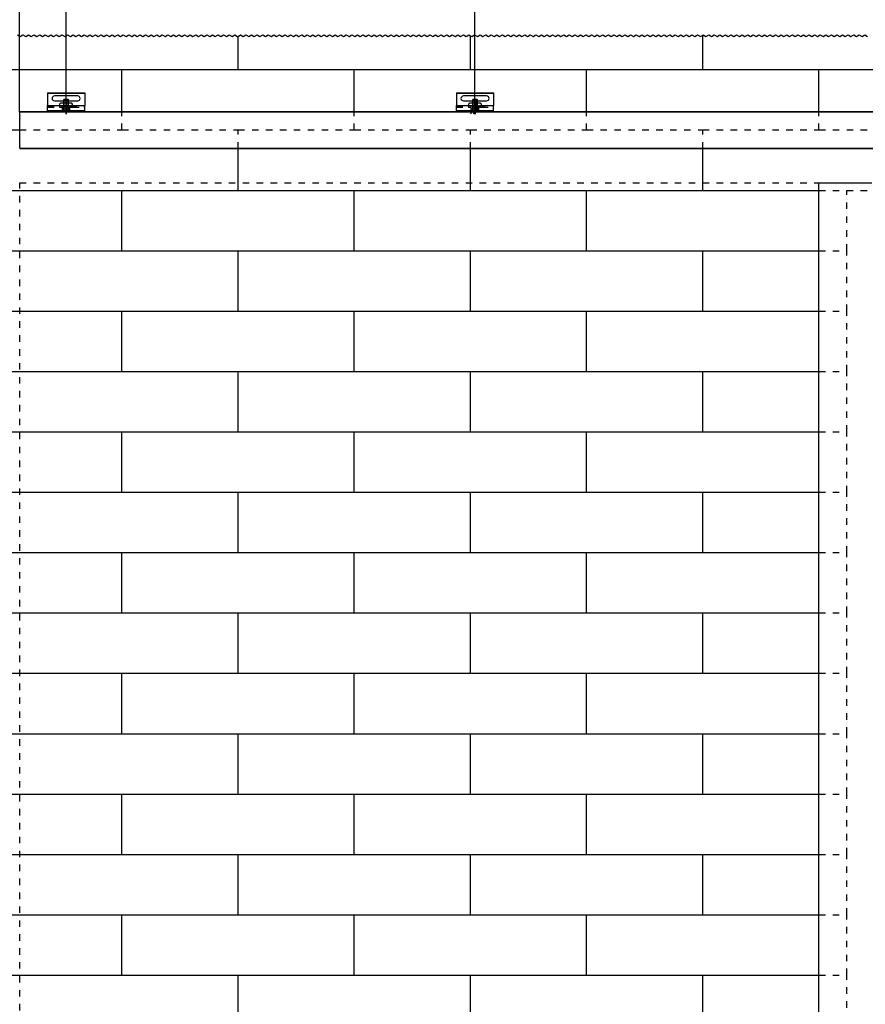
# Model space of a CAD drawing. Units: inches. Extents: x -403 to 7, y -127 to 159.
# Drawn here: x -371 to -325, y 78 to 131 of the extents above; entities that cross this region are included whole.
import ezdxf

# ---------------------------------------------------------------- set-up
doc = ezdxf.new("R2010")
doc.units = ezdxf.units.IN
doc.linetypes.add('DASHED', pattern=[15, 7, -8])
doc.linetypes.add('DOT_CENTER', pattern=[14, 12, -1, 0, -1])
doc.layers.add('1', color=7, linetype='Continuous')
doc.styles.add('CONVERTER_11', font='txt.shx', dxfattribs={"width": 0.9})
doc.dimstyles.new('ME10_DIM_59', dxfattribs={"dimtxt": 70, "dimasz": 70, "dimexe": 40, "dimexo": 0, "dimgap": 40, "dimtad": 1, "dimdsep": 46, "dimtxsty": 'CONVERTER_11', "dimsah": 1, "dimcen": 0.09, "dimclrd": 3, "dimclre": 3, "dimclrt": 4, "dimadec": 0, "dimazin": 0, "dimtfac": 1, "dimtdec": 4, "dimtix": 1, "dimtmove": 0, "dimatfit": 3, "dimfxl": 0, "dimtolj": 1, "dimtzin": 0, "dimarcsym": 0})
doc.dimstyles.new('ME10_DIM_60', dxfattribs={"dimtxt": 70, "dimasz": 70, "dimexe": 40, "dimexo": 0, "dimgap": 40, "dimtad": 1, "dimdsep": 46, "dimtxsty": 'CONVERTER_11', "dimsah": 1, "dimcen": 0.09, "dimclrd": 3, "dimclre": 3, "dimclrt": 4, "dimadec": 0, "dimazin": 0, "dimtfac": 1, "dimtdec": 4, "dimtix": 1, "dimtmove": 0, "dimatfit": 3, "dimfxl": 0, "dimtolj": 1, "dimtzin": 0, "dimarcsym": 0})

# ---------------------------------------------------------------- blocks, each defined once
blk = doc.blocks.new('10421-EP-70_07_Glasfluegel-ohne-Bearbeitung__105', base_point=(-6552.5, 439.8))
at = {"color": 1, "linetype": 'Continuous'}
for p, q in [((-6552.5, 2440.8), (-6502.5, 2440.8)), ((-6552.5, 2432.8), (-6552.5, 2440.8)), ((-6552.5, 2367.8), (-6552.5, 2432.8)), ((-6552.5, 2302.8), (-6552.5, 2367.8)), ((-6552.5, 2237.8), (-6552.5, 2302.8)), ((-6552.5, 2172.8), (-6552.5, 2237.8)), ((-6552.5, 2107.8), (-6552.5, 2172.8)), ((-6552.5, 2042.8), (-6552.5, 2107.8)), ((-6552.5, 1977.8), (-6552.5, 2042.8)), ((-6552.5, 1912.8), (-6552.5, 1977.8)), ((-6552.5, 1847.8), (-6552.5, 1912.8)), ((-6552.5, 1782.8), (-6552.5, 1847.8)), ((-6552.5, 1717.8), (-6552.5, 1782.8)), ((-6552.5, 1652.8), (-6552.5, 1717.8)), ((-6552.5, 1587.8), (-6552.5, 1652.8)), ((-6552.5, 1522.8), (-6552.5, 1587.8))]:
    blk.add_line(p, q, dxfattribs=at)
at = {"color": 3, "linetype": 'DASHED'}
blk.add_line((-6502.5, 2440.8), (-6412.5, 2440.8), dxfattribs=at)
blk = doc.blocks.new('10421-2-0334__106', base_point=(-7382.5, 2517.8))
at = {"color": 1, "linetype": 'Continuous'}
for p, q in [((-7382.5, 2537.8), (-7342.5, 2537.8)), ((-7382.5, 2537.8), (-7382.5, 2537.3)), ((-7382.5, 2537.3), (-7382.5, 2524.3)), ((-7350, 2534.4), (-7375, 2534.4)), ((-7342.5, 2537.8), (-7342.5, 2537.3)), ((-7342.5, 2537.3), (-7342.5, 2524.3)), ((-7382.5, 2523.8), (-7382.5, 2524.3)), ((-7382.5, 2524.3), (-7366.5, 2524.3)), ((-7382.5, 2522.8), (-7382.5, 2523.8)), ((-7375, 2529.2), (-7365, 2529.2)), ((-7366.5, 2523.8), (-7366.5, 2524.3)), ((-7366.5, 2522.8), (-7366.5, 2523.8)), ((-7360, 2529.2), (-7350, 2529.2)), ((-7358.5, 2523.8), (-7358.5, 2524.3)), ((-7358.5, 2524.3), (-7342.5, 2524.3)), ((-7358.5, 2522.8), (-7358.5, 2523.8)), ((-7342.5, 2523.8), (-7342.5, 2524.3)), ((-7342.5, 2522.8), (-7342.5, 2523.8)), ((-7382.5, 2522.3), (-7382.5, 2522.8)), ((-7382.5, 2518.8), (-7382.5, 2522.3)), ((-7382.5, 2518.3), (-7382.5, 2518.8)), ((-7382.5, 2517.8), (-7382.5, 2518.3)), ((-7382.5, 2517.8), (-7366.5, 2517.8)), ((-7366.5, 2522.3), (-7366.5, 2522.8)), ((-7366.5, 2520.5), (-7366.5, 2522.3)), ((-7366.5, 2518.3), (-7366.5, 2520.5)), ((-7366.5, 2517.8), (-7366.5, 2518.3)), ((-7366.5, 2517.8), (-7358.5, 2517.8)), ((-7358.5, 2522.3), (-7358.5, 2522.8)), ((-7358.5, 2520.5), (-7358.5, 2522.3)), ((-7358.5, 2518.3), (-7358.5, 2520.5)), ((-7358.5, 2517.8), (-7358.5, 2518.3)), ((-7358.5, 2517.8), (-7342.5, 2517.8)), ((-7342.5, 2522.3), (-7342.5, 2522.8)), ((-7342.5, 2518.8), (-7342.5, 2522.3)), ((-7342.5, 2518.3), (-7342.5, 2518.8)), ((-7342.5, 2517.8), (-7342.5, 2518.3))]:
    blk.add_line(p, q, dxfattribs=at)
at = {"color": 124, "linetype": 'Continuous'}
for p, q in [((-7382.5, 2537.3), (-7342.5, 2537.3)), ((-7366.5, 2523.8), (-7382.5, 2523.8)), ((-7342.5, 2523.8), (-7358.5, 2523.8)), ((-7366.5, 2518.3), (-7382.5, 2518.3)), ((-7342.5, 2518.3), (-7358.5, 2518.3))]:
    blk.add_line(p, q, dxfattribs=at)
at = {"color": 3, "linetype": 'DASHED'}
for p, q in [((-7366.5, 2524.3), (-7358.5, 2524.3)), ((-7365, 2529.2), (-7360, 2529.2)), ((-7382.5, 2522.8), (-7366.5, 2522.8)), ((-7382.5, 2522.3), (-7369.5, 2522.3)), ((-7382.5, 2518.8), (-7342.5, 2518.8)), ((-7369.5, 2522.3), (-7366.5, 2522.3)), ((-7358.5, 2522.3), (-7366.5, 2522.3)), ((-7358.5, 2522.8), (-7342.5, 2522.8)), ((-7358.5, 2522.3), (-7355.5, 2522.3)), ((-7355.5, 2522.3), (-7342.5, 2522.3))]:
    blk.add_line(p, q, dxfattribs=at)
at = {"color": 1, "linetype": 'Continuous'}
for centre, start, end in [((-7375, 2531.8), 90, 270), ((-7350, 2531.8), 270, 90)]:
    blk.add_arc(centre, 2.6, start, end, dxfattribs=at)
blk = doc.blocks.new('10421-2-0335__107', base_point=(-7369.5, 2520.5))
at = {"color": 1, "linetype": 'Continuous'}
for p, q in [((-7368.5, 2526.6), (-7369.5, 2525.6)), ((-7369.5, 2525.6), (-7369.5, 2524.3)), ((-7365, 2526.6), (-7368.5, 2526.6)), ((-7360, 2526.6), (-7365, 2526.6)), ((-7356.5, 2526.6), (-7360, 2526.6)), ((-7355.5, 2525.6), (-7356.5, 2526.6)), ((-7355.5, 2524.3), (-7355.5, 2525.6)), ((-7366.5, 2520.5), (-7366.5, 2522.3)), ((-7366.5, 2520.5), (-7365, 2520.5)), ((-7365, 2520.5), (-7360, 2520.5)), ((-7360, 2520.5), (-7358.5, 2520.5)), ((-7358.5, 2520.5), (-7358.5, 2522.3))]:
    blk.add_line(p, q, dxfattribs=at)
at = {"color": 3, "linetype": 'DASHED'}
for p, q in [((-7369.5, 2524.3), (-7369.5, 2522.3)), ((-7365, 2520.5), (-7365, 2526.6)), ((-7360, 2520.5), (-7360, 2526.6)), ((-7355.5, 2522.3), (-7355.5, 2524.3)), ((-7369.5, 2522.3), (-7366.5, 2522.3)), ((-7358.5, 2522.3), (-7355.5, 2522.3))]:
    blk.add_line(p, q, dxfattribs=at)
blk = doc.blocks.new('LIB_D07991_Senkschraube_DIN_7991-M_5_x_16-_1__108', base_point=(-7367.5, 2514.8))
at = {"color": 1, "linetype": 'Continuous'}
for p, q in [((-7364.5, 2530.8), (-7365, 2530.3)), ((-7365, 2526.6), (-7365, 2530.3)), ((-7365, 2530.3), (-7360, 2530.3)), ((-7364.5, 2530.8), (-7360.4, 2530.8)), ((-7360.4, 2530.8), (-7360, 2530.3)), ((-7360, 2526.6), (-7360, 2530.3)), ((-7365, 2517.8), (-7365, 2520.5)), ((-7360, 2517.8), (-7360, 2520.5))]:
    blk.add_line(p, q, dxfattribs=at)
at = {"color": 3, "linetype": 'DASHED'}
for p, q in [((-7365, 2520.5), (-7365, 2526.6)), ((-7360, 2520.5), (-7360, 2526.6)), ((-7365, 2517.6), (-7365, 2517.8)), ((-7360, 2517.6), (-7365, 2517.6)), ((-7362.5, 2517.1), (-7362.5, 2515.1)), ((-7360, 2517.6), (-7360, 2517.8))]:
    blk.add_line(p, q, dxfattribs=at)
at = {"layer": '1', "color": 1, "linetype": 'Continuous'}
for p, q in [((-7364.5, 2526.6), (-7364.5, 2530.8)), ((-7360.4, 2526.6), (-7360.4, 2530.8)), ((-7364.5, 2517.8), (-7364.5, 2520.5)), ((-7360.4, 2517.8), (-7360.4, 2520.5))]:
    blk.add_line(p, q, dxfattribs=at)
at = {"layer": '1', "color": 3, "linetype": 'DASHED'}
for p, q in [((-7364.5, 2520.5), (-7364.5, 2526.6)), ((-7360.4, 2520.5), (-7360.4, 2526.6)), ((-7364.5, 2517.6), (-7364.5, 2517.8)), ((-7360.4, 2517.6), (-7360.4, 2517.8))]:
    blk.add_line(p, q, dxfattribs=at)
at = {"layer": '1', "color": 3, "linetype": 'DOT_CENTER'}
blk.add_line((-7362.5, 2530.8), (-7362.5, 2514.8), dxfattribs=at)
blk = doc.blocks.new('10421-0-070_Wandwinkel_kpl_Perlan_140_Standard-KS__109', base_point=(-7382.5, 2514.8))
for name, p in [('10421-2-0334__106', (-7382.5, 2517.8)), ('10421-2-0335__107', (-7369.5, 2520.5)), ('LIB_D07991_Senkschraube_DIN_7991-M_5_x_16-_1__108', (-7367.5, 2514.8))]:
    blk.add_blockref(name, p)
blk = doc.blocks.new('LIB_D07991_Senkschraube_DIN_7991-M_5_x_16-_1__110', base_point=(-6927.5, 2514.8))
at = {"color": 1, "linetype": 'Continuous'}
for p, q in [((-6924.5, 2530.8), (-6925, 2530.3)), ((-6925, 2526.6), (-6925, 2530.3)), ((-6925, 2530.3), (-6920, 2530.3)), ((-6924.5, 2530.8), (-6920.4, 2530.8)), ((-6920.4, 2530.8), (-6920, 2530.3)), ((-6920, 2526.6), (-6920, 2530.3)), ((-6925, 2517.8), (-6925, 2520.5)), ((-6920, 2517.8), (-6920, 2520.5))]:
    blk.add_line(p, q, dxfattribs=at)
at = {"color": 3, "linetype": 'DASHED'}
for p, q in [((-6925, 2520.5), (-6925, 2526.6)), ((-6920, 2520.5), (-6920, 2526.6)), ((-6925, 2517.6), (-6927.5, 2515.1)), ((-6925, 2517.6), (-6925, 2517.8)), ((-6920, 2517.6), (-6925, 2517.6)), ((-6924, 2517.1), (-6922.5, 2517.1)), ((-6924, 2517.1), (-6924, 2515.1)), ((-6921, 2517.1), (-6922.5, 2517.1)), ((-6922.5, 2517.1), (-6922.5, 2515.1)), ((-6920, 2517.6), (-6920, 2517.8))]:
    blk.add_line(p, q, dxfattribs=at)
at = {"layer": '1', "color": 1, "linetype": 'Continuous'}
for p, q in [((-6924.5, 2526.6), (-6924.5, 2530.8)), ((-6920.4, 2526.6), (-6920.4, 2530.8)), ((-6924.5, 2517.8), (-6924.5, 2520.5)), ((-6920.4, 2517.8), (-6920.4, 2520.5))]:
    blk.add_line(p, q, dxfattribs=at)
at = {"layer": '1', "color": 3, "linetype": 'DASHED'}
for p, q in [((-6924.5, 2520.5), (-6924.5, 2526.6)), ((-6920.4, 2520.5), (-6920.4, 2526.6)), ((-6924.5, 2517.6), (-6924.5, 2517.8)), ((-6920.4, 2517.6), (-6920.4, 2517.8))]:
    blk.add_line(p, q, dxfattribs=at)
at = {"layer": '1', "color": 3, "linetype": 'DOT_CENTER'}
blk.add_line((-6922.5, 2530.8), (-6922.5, 2514.8), dxfattribs=at)
blk = doc.blocks.new('10421-2-0335__111', base_point=(-6929.5, 2520.5))
at = {"color": 1, "linetype": 'Continuous'}
for p, q in [((-6928.5, 2526.6), (-6929.5, 2525.6)), ((-6929.5, 2525.6), (-6929.5, 2524.3)), ((-6925, 2526.6), (-6928.5, 2526.6)), ((-6920, 2526.6), (-6925, 2526.6)), ((-6916.5, 2526.6), (-6920, 2526.6)), ((-6915.5, 2525.6), (-6916.5, 2526.6)), ((-6915.5, 2524.3), (-6915.5, 2525.6)), ((-6926.5, 2520.5), (-6926.5, 2522.3)), ((-6926.5, 2520.5), (-6925, 2520.5)), ((-6925, 2520.5), (-6920, 2520.5)), ((-6920, 2520.5), (-6918.5, 2520.5)), ((-6918.5, 2520.5), (-6918.5, 2522.3))]:
    blk.add_line(p, q, dxfattribs=at)
at = {"color": 3, "linetype": 'DASHED'}
for p, q in [((-6929.5, 2524.3), (-6929.5, 2522.3)), ((-6925, 2520.5), (-6925, 2526.6)), ((-6920, 2520.5), (-6920, 2526.6)), ((-6915.5, 2522.3), (-6915.5, 2524.3)), ((-6929.5, 2522.3), (-6926.5, 2522.3)), ((-6918.5, 2522.3), (-6915.5, 2522.3))]:
    blk.add_line(p, q, dxfattribs=at)
blk = doc.blocks.new('10421-2-0334__112', base_point=(-6942.5, 2517.8))
at = {"color": 1, "linetype": 'Continuous'}
for p, q in [((-6942.5, 2537.8), (-6942.5, 2537.3)), ((-6942.5, 2537.8), (-6902.5, 2537.8)), ((-6942.5, 2537.3), (-6942.5, 2524.3)), ((-6910, 2534.4), (-6935, 2534.4)), ((-6902.5, 2537.8), (-6902.5, 2537.3)), ((-6902.5, 2537.3), (-6902.5, 2524.3)), ((-6942.5, 2523.8), (-6942.5, 2524.3)), ((-6942.5, 2524.3), (-6926.5, 2524.3)), ((-6942.5, 2522.8), (-6942.5, 2523.8)), ((-6935, 2529.2), (-6925, 2529.2)), ((-6926.5, 2523.8), (-6926.5, 2524.3)), ((-6926.5, 2522.8), (-6926.5, 2523.8)), ((-6920, 2529.2), (-6910, 2529.2)), ((-6918.5, 2524.3), (-6902.5, 2524.3)), ((-6918.5, 2523.8), (-6918.5, 2524.3)), ((-6918.5, 2522.8), (-6918.5, 2523.8)), ((-6902.5, 2523.8), (-6902.5, 2524.3)), ((-6902.5, 2522.8), (-6902.5, 2523.8)), ((-6942.5, 2522.3), (-6942.5, 2522.8)), ((-6942.5, 2518.8), (-6942.5, 2522.3)), ((-6942.5, 2518.3), (-6942.5, 2518.8)), ((-6942.5, 2517.8), (-6942.5, 2518.3)), ((-6942.5, 2517.8), (-6926.5, 2517.8)), ((-6926.5, 2522.3), (-6926.5, 2522.8)), ((-6926.5, 2520.5), (-6926.5, 2522.3)), ((-6926.5, 2518.3), (-6926.5, 2520.5)), ((-6926.5, 2517.8), (-6926.5, 2518.3)), ((-6926.5, 2517.8), (-6918.5, 2517.8)), ((-6918.5, 2522.3), (-6918.5, 2522.8)), ((-6918.5, 2520.5), (-6918.5, 2522.3)), ((-6918.5, 2518.3), (-6918.5, 2520.5)), ((-6918.5, 2517.8), (-6918.5, 2518.3)), ((-6918.5, 2517.8), (-6902.5, 2517.8)), ((-6902.5, 2522.3), (-6902.5, 2522.8)), ((-6902.5, 2518.8), (-6902.5, 2522.3)), ((-6902.5, 2518.3), (-6902.5, 2518.8)), ((-6902.5, 2517.8), (-6902.5, 2518.3))]:
    blk.add_line(p, q, dxfattribs=at)
at = {"color": 124, "linetype": 'Continuous'}
for p, q in [((-6942.5, 2537.3), (-6902.5, 2537.3)), ((-6926.5, 2523.8), (-6942.5, 2523.8)), ((-6902.5, 2523.8), (-6918.5, 2523.8)), ((-6926.5, 2518.3), (-6942.5, 2518.3)), ((-6902.5, 2518.3), (-6918.5, 2518.3))]:
    blk.add_line(p, q, dxfattribs=at)
at = {"color": 3, "linetype": 'DASHED'}
for p, q in [((-6926.5, 2524.3), (-6918.5, 2524.3)), ((-6925, 2529.2), (-6920, 2529.2)), ((-6942.5, 2522.8), (-6926.5, 2522.8)), ((-6942.5, 2522.3), (-6929.5, 2522.3)), ((-6942.5, 2518.8), (-6902.5, 2518.8)), ((-6929.5, 2522.3), (-6926.5, 2522.3)), ((-6918.5, 2522.3), (-6926.5, 2522.3)), ((-6918.5, 2522.8), (-6902.5, 2522.8)), ((-6918.5, 2522.3), (-6915.5, 2522.3)), ((-6915.5, 2522.3), (-6902.5, 2522.3))]:
    blk.add_line(p, q, dxfattribs=at)
at = {"color": 1, "linetype": 'Continuous'}
for centre, start, end in [((-6935, 2531.8), 90, 270), ((-6910, 2531.8), 270, 90)]:
    blk.add_arc(centre, 2.6, start, end, dxfattribs=at)
blk = doc.blocks.new('10421-0-070_Wandwinkel_kpl_Perlan_140_Standard-KS_01__113', base_point=(-6942.5, 2514.8))
for name, p in [('10421-2-0334__112', (-6942.5, 2517.8)), ('10421-2-0335__111', (-6929.5, 2520.5)), ('LIB_D07991_Senkschraube_DIN_7991-M_5_x_16-_1__110', (-6927.5, 2514.8))]:
    blk.add_blockref(name, p)
blk = doc.blocks.new('10421-EP-70_12_Laufrohr-einfluegelig__114', base_point=(-7412.5, 2477.8))
at = {"color": 1, "linetype": 'Continuous'}
for p, q in [((-7412.5, 2517.8), (-7412.5, 2517.5)), ((-7412.5, 2517.8), (-7382.5, 2517.8)), ((-7412.5, 2517.3), (-7412.5, 2517.5)), ((-7412.5, 2517), (-7412.5, 2517.3)), ((-7412.5, 2515.2), (-7412.5, 2517)), ((-7412.5, 2514.8), (-7412.5, 2515.2)), ((-7412.5, 2514.3), (-7412.5, 2514.8)), ((-7412.5, 2513.3), (-7412.5, 2514.3)), ((-7412.5, 2513.3), (-7412.5, 2512.8)), ((-7412.5, 2512.3), (-7412.5, 2512.8)), ((-7382.5, 2517.8), (-7366.5, 2517.8)), ((-7366.5, 2517.8), (-7358.5, 2517.8)), ((-7358.5, 2517.8), (-7342.5, 2517.8)), ((-7342.5, 2517.8), (-6942.5, 2517.8)), ((-6942.5, 2517.8), (-6926.5, 2517.8)), ((-6926.5, 2517.8), (-6918.5, 2517.8)), ((-6918.5, 2517.8), (-6902.5, 2517.8)), ((-6902.5, 2517.8), (-6502.5, 2517.8)), ((-6502.5, 2517.8), (-6486.5, 2517.8)), ((-7412.5, 2512.2), (-7412.5, 2512.3)), ((-7412.5, 2511.7), (-7412.5, 2512.2)), ((-7412.5, 2510.2), (-7412.5, 2511.7)), ((-7412.5, 2510.2), (-7412.5, 2509.7)), ((-7412.5, 2485.8), (-7412.5, 2509.7)), ((-7412.5, 2482.5), (-7412.5, 2485.8)), ((-7412.5, 2482.1), (-7412.5, 2482.5)), ((-7412.5, 2480.7), (-7412.5, 2482.1)), ((-7412.5, 2480.7), (-7412.5, 2480.2)), ((-7412.5, 2478.6), (-7412.5, 2480.2)), ((-7412.5, 2478.3), (-7412.5, 2478.6)), ((-7412.5, 2478.3), (-7412.5, 2478.1)), ((-7412.5, 2478.1), (-7412.5, 2477.8)), ((-7412.5, 2477.8), (-5552.5, 2477.8))]:
    blk.add_line(p, q, dxfattribs=at)
at = {"color": 124, "linetype": 'Continuous'}
for p, q in [((-7412.5, 2517.3), (-5552.5, 2517.3)), ((-7412.5, 2478.3), (-5552.5, 2478.3))]:
    blk.add_line(p, q, dxfattribs=at)
blk = doc.blocks.new('10421-EP-70_01_Wand-einfluegelig-mit-Mauerwerk-gepraegt__115', base_point=(-7543.5, 373.5))
at = {"color": 3, "linetype": 'Continuous'}
for p, q in [((-7415, 2600.3), (-7412, 2598.3)), ((-7412, 2598.3), (-7409, 2600.3)), ((-7409, 2600.3), (-7406, 2598.3)), ((-7406, 2598.3), (-7403, 2600.3)), ((-7403, 2600.3), (-7400, 2598.3)), ((-7400, 2598.3), (-7397, 2600.3)), ((-7397, 2600.3), (-7394, 2598.3)), ((-7394, 2598.3), (-7391, 2600.3)), ((-7391, 2600.3), (-7388, 2598.3)), ((-7388, 2598.3), (-7385, 2600.3)), ((-7385, 2600.3), (-7382, 2598.3)), ((-7382, 2598.3), (-7379, 2600.3)), ((-7379, 2600.3), (-7376, 2598.3)), ((-7376, 2598.3), (-7373, 2600.3)), ((-7373, 2600.3), (-7370, 2598.3)), ((-7370, 2598.3), (-7367, 2600.3)), ((-7367, 2600.3), (-7364, 2598.3)), ((-7364, 2598.3), (-7361, 2600.3)), ((-7361, 2600.3), (-7358, 2598.3)), ((-7358, 2598.3), (-7355, 2600.3)), ((-7355, 2600.3), (-7352, 2598.3)), ((-7352, 2598.3), (-7349, 2600.3)), ((-7349, 2600.3), (-7346, 2598.3)), ((-7346, 2598.3), (-7343, 2600.3)), ((-7343, 2600.3), (-7340, 2598.3)), ((-7340, 2598.3), (-7337, 2600.3)), ((-7337, 2600.3), (-7334, 2598.3)), ((-7334, 2598.3), (-7331, 2600.3)), ((-7331, 2600.3), (-7328, 2598.3)), ((-7328, 2598.3), (-7325, 2600.3)), ((-7325, 2600.3), (-7322, 2598.3)), ((-7322, 2598.3), (-7319, 2600.3)), ((-7319, 2600.3), (-7316, 2598.3)), ((-7316, 2598.3), (-7313, 2600.3)), ((-7313, 2600.3), (-7310, 2598.3)), ((-7310, 2598.3), (-7307, 2600.3)), ((-7307, 2600.3), (-7304, 2598.3)), ((-7304, 2598.3), (-7301, 2600.3)), ((-7301, 2600.3), (-7298, 2598.3)), ((-7298, 2598.3), (-7295, 2600.3)), ((-7295, 2600.3), (-7292, 2598.3)), ((-7292, 2598.3), (-7289, 2600.3)), ((-7289, 2600.3), (-7286, 2598.3)), ((-7286, 2598.3), (-7283, 2600.3)), ((-7283, 2600.3), (-7280, 2598.3)), ((-7280, 2598.3), (-7277, 2600.3)), ((-7277, 2600.3), (-7274, 2598.3)), ((-7274, 2598.3), (-7271, 2600.3)), ((-7271, 2600.3), (-7268, 2598.3)), ((-7268, 2598.3), (-7265, 2600.3)), ((-7265, 2600.3), (-7262, 2598.3)), ((-7262, 2598.3), (-7259, 2600.3)), ((-7259, 2600.3), (-7256, 2598.3)), ((-7256, 2598.3), (-7253, 2600.3)), ((-7253, 2600.3), (-7250, 2598.3)), ((-7250, 2598.3), (-7247, 2600.3)), ((-7247, 2600.3), (-7244, 2598.3)), ((-7244, 2598.3), (-7241, 2600.3)), ((-7241, 2600.3), (-7238, 2598.3)), ((-7238, 2598.3), (-7235, 2600.3)), ((-7235, 2600.3), (-7232, 2598.3)), ((-7232, 2598.3), (-7229, 2600.3)), ((-7229, 2600.3), (-7226, 2598.3)), ((-7226, 2598.3), (-7223, 2600.3)), ((-7223, 2600.3), (-7220, 2598.3)), ((-7220, 2598.3), (-7217, 2600.3)), ((-7217, 2600.3), (-7214, 2598.3)), ((-7214, 2598.3), (-7211, 2600.3)), ((-7211, 2600.3), (-7208, 2598.3)), ((-7208, 2598.3), (-7205, 2600.3)), ((-7205, 2600.3), (-7202, 2598.3)), ((-7202, 2598.3), (-7199, 2600.3)), ((-7199, 2600.3), (-7196, 2598.3)), ((-7196, 2598.3), (-7193, 2600.3)), ((-7193, 2600.3), (-7190, 2598.3)), ((-7190, 2598.3), (-7187, 2600.3)), ((-7187, 2600.3), (-7184, 2598.3)), ((-7184, 2598.3), (-7181, 2600.3)), ((-7181, 2600.3), (-7178, 2598.3)), ((-7178, 2598.3), (-7177.5, 2598.6)), ((-7177.5, 2598.6), (-7175, 2600.3)), ((-7175, 2600.3), (-7172, 2598.3)), ((-7172, 2598.3), (-7169, 2600.3)), ((-7169, 2600.3), (-7166, 2598.3)), ((-7166, 2598.3), (-7163, 2600.3)), ((-7163, 2600.3), (-7160, 2598.3)), ((-7160, 2598.3), (-7157, 2600.3)), ((-7157, 2600.3), (-7154, 2598.3)), ((-7154, 2598.3), (-7151, 2600.3)), ((-7151, 2600.3), (-7148, 2598.3)), ((-7148, 2598.3), (-7145, 2600.3)), ((-7145, 2600.3), (-7142, 2598.3)), ((-7142, 2598.3), (-7139, 2600.3)), ((-7139, 2600.3), (-7136, 2598.3)), ((-7136, 2598.3), (-7133, 2600.3)), ((-7133, 2600.3), (-7130, 2598.3)), ((-7130, 2598.3), (-7127, 2600.3)), ((-7127, 2600.3), (-7124, 2598.3)), ((-7124, 2598.3), (-7121, 2600.3)), ((-7121, 2600.3), (-7118, 2598.3)), ((-7118, 2598.3), (-7115, 2600.3)), ((-7115, 2600.3), (-7112, 2598.3)), ((-7112, 2598.3), (-7109, 2600.3)), ((-7109, 2600.3), (-7106, 2598.3)), ((-7106, 2598.3), (-7103, 2600.3)), ((-7103, 2600.3), (-7100, 2598.3)), ((-7100, 2598.3), (-7097, 2600.3)), ((-7097, 2600.3), (-7094, 2598.3)), ((-7094, 2598.3), (-7091, 2600.3)), ((-7091, 2600.3), (-7088, 2598.3)), ((-7088, 2598.3), (-7085, 2600.3)), ((-7085, 2600.3), (-7082, 2598.3)), ((-7082, 2598.3), (-7079, 2600.3)), ((-7079, 2600.3), (-7076, 2598.3)), ((-7076, 2598.3), (-7073, 2600.3)), ((-7073, 2600.3), (-7070, 2598.3)), ((-7070, 2598.3), (-7067, 2600.3)), ((-7067, 2600.3), (-7064, 2598.3)), ((-7064, 2598.3), (-7061, 2600.3)), ((-7061, 2600.3), (-7058, 2598.3)), ((-7058, 2598.3), (-7055, 2600.3)), ((-7055, 2600.3), (-7052, 2598.3)), ((-7052, 2598.3), (-7049, 2600.3)), ((-7049, 2600.3), (-7046, 2598.3)), ((-7046, 2598.3), (-7043, 2600.3)), ((-7043, 2600.3), (-7040, 2598.3)), ((-7040, 2598.3), (-7037, 2600.3)), ((-7037, 2600.3), (-7034, 2598.3)), ((-7034, 2598.3), (-7031, 2600.3)), ((-7031, 2600.3), (-7028, 2598.3)), ((-7028, 2598.3), (-7025, 2600.3)), ((-7025, 2600.3), (-7022, 2598.3)), ((-7022, 2598.3), (-7019, 2600.3)), ((-7019, 2600.3), (-7016, 2598.3)), ((-7016, 2598.3), (-7013, 2600.3)), ((-7013, 2600.3), (-7010, 2598.3)), ((-7010, 2598.3), (-7007, 2600.3)), ((-7007, 2600.3), (-7004, 2598.3)), ((-7004, 2598.3), (-7001, 2600.3)), ((-7001, 2600.3), (-6998, 2598.3)), ((-6998, 2598.3), (-6995, 2600.3)), ((-6995, 2600.3), (-6992, 2598.3)), ((-6992, 2598.3), (-6989, 2600.3)), ((-6989, 2600.3), (-6986, 2598.3)), ((-6986, 2598.3), (-6983, 2600.3)), ((-6983, 2600.3), (-6980, 2598.3)), ((-6980, 2598.3), (-6977, 2600.3)), ((-6977, 2600.3), (-6974, 2598.3)), ((-6974, 2598.3), (-6971, 2600.3)), ((-6971, 2600.3), (-6968, 2598.3)), ((-6968, 2598.3), (-6965, 2600.3)), ((-6965, 2600.3), (-6962, 2598.3)), ((-6962, 2598.3), (-6959, 2600.3)), ((-6959, 2600.3), (-6956, 2598.3)), ((-6956, 2598.3), (-6953, 2600.3)), ((-6953, 2600.3), (-6950, 2598.3)), ((-6950, 2598.3), (-6947, 2600.3)), ((-6947, 2600.3), (-6944, 2598.3)), ((-6944, 2598.3), (-6941, 2600.3)), ((-6941, 2600.3), (-6938, 2598.3)), ((-6938, 2598.3), (-6935, 2600.3)), ((-6935, 2600.3), (-6932, 2598.3)), ((-6932, 2598.3), (-6929, 2600.3)), ((-6929, 2600.3), (-6927.5, 2599.3)), ((-6927.5, 2599.3), (-6926, 2598.3)), ((-6926, 2598.3), (-6923, 2600.3)), ((-6923, 2600.3), (-6920, 2598.3)), ((-6920, 2598.3), (-6917, 2600.3)), ((-6917, 2600.3), (-6914, 2598.3)), ((-6914, 2598.3), (-6911, 2600.3)), ((-6911, 2600.3), (-6908, 2598.3)), ((-6908, 2598.3), (-6905, 2600.3)), ((-6905, 2600.3), (-6902, 2598.3)), ((-6902, 2598.3), (-6899, 2600.3)), ((-6899, 2600.3), (-6896, 2598.3)), ((-6896, 2598.3), (-6893, 2600.3)), ((-6893, 2600.3), (-6890, 2598.3)), ((-6890, 2598.3), (-6887, 2600.3)), ((-6887, 2600.3), (-6884, 2598.3)), ((-6884, 2598.3), (-6881, 2600.3)), ((-6881, 2600.3), (-6878, 2598.3)), ((-6878, 2598.3), (-6875, 2600.3)), ((-6875, 2600.3), (-6872, 2598.3)), ((-6872, 2598.3), (-6869, 2600.3)), ((-6869, 2600.3), (-6866, 2598.3)), ((-6866, 2598.3), (-6863, 2600.3)), ((-6863, 2600.3), (-6860, 2598.3)), ((-6860, 2598.3), (-6857, 2600.3)), ((-6857, 2600.3), (-6854, 2598.3)), ((-6854, 2598.3), (-6851, 2600.3)), ((-6851, 2600.3), (-6848, 2598.3)), ((-6848, 2598.3), (-6845, 2600.3)), ((-6845, 2600.3), (-6842, 2598.3)), ((-6842, 2598.3), (-6839, 2600.3)), ((-6839, 2600.3), (-6836, 2598.3)), ((-6836, 2598.3), (-6833, 2600.3)), ((-6833, 2600.3), (-6830, 2598.3)), ((-6830, 2598.3), (-6827, 2600.3)), ((-6827, 2600.3), (-6824, 2598.3)), ((-6824, 2598.3), (-6821, 2600.3)), ((-6821, 2600.3), (-6818, 2598.3)), ((-6818, 2598.3), (-6815, 2600.3)), ((-6815, 2600.3), (-6812, 2598.3)), ((-6812, 2598.3), (-6809, 2600.3)), ((-6809, 2600.3), (-6806, 2598.3)), ((-6806, 2598.3), (-6803, 2600.3)), ((-6803, 2600.3), (-6800, 2598.3)), ((-6800, 2598.3), (-6797, 2600.3)), ((-6797, 2600.3), (-6794, 2598.3)), ((-6794, 2598.3), (-6791, 2600.3)), ((-6791, 2600.3), (-6788, 2598.3)), ((-6788, 2598.3), (-6785, 2600.3)), ((-6785, 2600.3), (-6782, 2598.3)), ((-6782, 2598.3), (-6779, 2600.3)), ((-6779, 2600.3), (-6776, 2598.3)), ((-6776, 2598.3), (-6773, 2600.3)), ((-6773, 2600.3), (-6770, 2598.3)), ((-6770, 2598.3), (-6767, 2600.3)), ((-6767, 2600.3), (-6764, 2598.3)), ((-6764, 2598.3), (-6761, 2600.3)), ((-6761, 2600.3), (-6758, 2598.3)), ((-6758, 2598.3), (-6755, 2600.3)), ((-6755, 2600.3), (-6752, 2598.3)), ((-6752, 2598.3), (-6749, 2600.3)), ((-6749, 2600.3), (-6746, 2598.3)), ((-6746, 2598.3), (-6743, 2600.3)), ((-6743, 2600.3), (-6740, 2598.3)), ((-6740, 2598.3), (-6737, 2600.3)), ((-6737, 2600.3), (-6734, 2598.3)), ((-6734, 2598.3), (-6731, 2600.3)), ((-6731, 2600.3), (-6728, 2598.3)), ((-6728, 2598.3), (-6725, 2600.3)), ((-6725, 2600.3), (-6722, 2598.3)), ((-6722, 2598.3), (-6719, 2600.3)), ((-6719, 2600.3), (-6716, 2598.3)), ((-6716, 2598.3), (-6713, 2600.3)), ((-6713, 2600.3), (-6710, 2598.3)), ((-6710, 2598.3), (-6707, 2600.3)), ((-6707, 2600.3), (-6704, 2598.3)), ((-6704, 2598.3), (-6701, 2600.3)), ((-6701, 2600.3), (-6698, 2598.3)), ((-6698, 2598.3), (-6695, 2600.3)), ((-6695, 2600.3), (-6692, 2598.3)), ((-6692, 2598.3), (-6689, 2600.3)), ((-6689, 2600.3), (-6686, 2598.3)), ((-6686, 2598.3), (-6683, 2600.3)), ((-6683, 2600.3), (-6680, 2598.3)), ((-6680, 2598.3), (-6677.5, 2600)), ((-6677.5, 2600), (-6677, 2600.3)), ((-6677, 2600.3), (-6674, 2598.3)), ((-6674, 2598.3), (-6671, 2600.3)), ((-6671, 2600.3), (-6668, 2598.3)), ((-6668, 2598.3), (-6665, 2600.3)), ((-6665, 2600.3), (-6662, 2598.3)), ((-6662, 2598.3), (-6659, 2600.3)), ((-6659, 2600.3), (-6656, 2598.3)), ((-6656, 2598.3), (-6653, 2600.3)), ((-6653, 2600.3), (-6650, 2598.3)), ((-6650, 2598.3), (-6647, 2600.3)), ((-6647, 2600.3), (-6644, 2598.3)), ((-6644, 2598.3), (-6641, 2600.3)), ((-6641, 2600.3), (-6638, 2598.3)), ((-6638, 2598.3), (-6635, 2600.3)), ((-6635, 2600.3), (-6632, 2598.3)), ((-6632, 2598.3), (-6629, 2600.3)), ((-6629, 2600.3), (-6626, 2598.3)), ((-6626, 2598.3), (-6623, 2600.3)), ((-6623, 2600.3), (-6620, 2598.3)), ((-6620, 2598.3), (-6617, 2600.3)), ((-6617, 2600.3), (-6614, 2598.3)), ((-6614, 2598.3), (-6611, 2600.3)), ((-6611, 2600.3), (-6608, 2598.3)), ((-6608, 2598.3), (-6605, 2600.3)), ((-6605, 2600.3), (-6602, 2598.3)), ((-6602, 2598.3), (-6599, 2600.3)), ((-6599, 2600.3), (-6596, 2598.3)), ((-6596, 2598.3), (-6593, 2600.3)), ((-6593, 2600.3), (-6590, 2598.3)), ((-6590, 2598.3), (-6587, 2600.3)), ((-6587, 2600.3), (-6584, 2598.3)), ((-6584, 2598.3), (-6581, 2600.3)), ((-6581, 2600.3), (-6578, 2598.3)), ((-6578, 2598.3), (-6575, 2600.3)), ((-6575, 2600.3), (-6572, 2598.3)), ((-6572, 2598.3), (-6569, 2600.3)), ((-6569, 2600.3), (-6566, 2598.3)), ((-6566, 2598.3), (-6563, 2600.3)), ((-6563, 2600.3), (-6560, 2598.3)), ((-6560, 2598.3), (-6557, 2600.3)), ((-6557, 2600.3), (-6554, 2598.3)), ((-6554, 2598.3), (-6551, 2600.3)), ((-6551, 2600.3), (-6548, 2598.3)), ((-6548, 2598.3), (-6545, 2600.3)), ((-6545, 2600.3), (-6542, 2598.3)), ((-6542, 2598.3), (-6539, 2600.3)), ((-6539, 2600.3), (-6536, 2598.3)), ((-6536, 2598.3), (-6533, 2600.3)), ((-6533, 2600.3), (-6530, 2598.3)), ((-6530, 2598.3), (-6527, 2600.3)), ((-6527, 2600.3), (-6524, 2598.3)), ((-6524, 2598.3), (-6521, 2600.3)), ((-6521, 2600.3), (-6518, 2598.3)), ((-6518, 2598.3), (-6515, 2600.3)), ((-6515, 2600.3), (-6512, 2598.3)), ((-6512, 2598.3), (-6509, 2600.3)), ((-6509, 2600.3), (-6506, 2598.3)), ((-6506, 2598.3), (-6503, 2600.3)), ((-6503, 2600.3), (-6500, 2598.3))]:
    blk.add_line(p, q, dxfattribs=at)
at = {"color": 124, "linetype": 'Continuous'}
for p, q in [((-7177.5, 2562.8), (-7177.5, 2598.6)), ((-6927.5, 2562.8), (-6927.5, 2599.3)), ((-6677.5, 2562.8), (-6677.5, 2600)), ((-7427.5, 2562.8), (-7302.5, 2562.8)), ((-7302.5, 2517.8), (-7302.5, 2562.8)), ((-7302.5, 2562.8), (-7177.5, 2562.8)), ((-7177.5, 2562.8), (-7052.5, 2562.8)), ((-7052.5, 2562.8), (-6927.5, 2562.8)), ((-7052.5, 2517.8), (-7052.5, 2562.8)), ((-6927.5, 2562.8), (-6802.5, 2562.8)), ((-6802.5, 2562.8), (-6677.5, 2562.8)), ((-6802.5, 2517.8), (-6802.5, 2562.8)), ((-6677.5, 2562.8), (-6552.5, 2562.8)), ((-6552.5, 2562.8), (-6427.5, 2562.8)), ((-6552.5, 2517.8), (-6552.5, 2562.8)), ((-7427.5, 2497.8), (-7412.5, 2497.8)), ((-7177.5, 2432.8), (-7177.5, 2477.8)), ((-6927.5, 2432.8), (-6927.5, 2477.8)), ((-6677.5, 2432.8), (-6677.5, 2477.8)), ((-7427.5, 2432.8), (-7302.5, 2432.8)), ((-7302.5, 2432.8), (-7177.5, 2432.8)), ((-7302.5, 2367.8), (-7302.5, 2432.8)), ((-7177.5, 2432.8), (-7052.5, 2432.8)), ((-7052.5, 2367.8), (-7052.5, 2432.8)), ((-7052.5, 2432.8), (-6927.5, 2432.8)), ((-6927.5, 2432.8), (-6802.5, 2432.8)), ((-6802.5, 2432.8), (-6677.5, 2432.8)), ((-6802.5, 2367.8), (-6802.5, 2432.8)), ((-6677.5, 2432.8), (-6552.5, 2432.8)), ((-7427.5, 2367.8), (-7302.5, 2367.8)), ((-7302.5, 2367.8), (-7177.5, 2367.8)), ((-7177.5, 2367.8), (-7052.5, 2367.8)), ((-7177.5, 2302.8), (-7177.5, 2367.8)), ((-7052.5, 2367.8), (-6927.5, 2367.8)), ((-6927.5, 2302.8), (-6927.5, 2367.8)), ((-6927.5, 2367.8), (-6802.5, 2367.8)), ((-6802.5, 2367.8), (-6677.5, 2367.8)), ((-6677.5, 2302.8), (-6677.5, 2367.8)), ((-6677.5, 2367.8), (-6552.5, 2367.8)), ((-7427.5, 2302.8), (-7302.5, 2302.8)), ((-7302.5, 2302.8), (-7177.5, 2302.8)), ((-7302.5, 2237.8), (-7302.5, 2302.8)), ((-7177.5, 2302.8), (-7052.5, 2302.8)), ((-7052.5, 2302.8), (-6927.5, 2302.8)), ((-7052.5, 2237.8), (-7052.5, 2302.8)), ((-6927.5, 2302.8), (-6802.5, 2302.8)), ((-6802.5, 2302.8), (-6677.5, 2302.8)), ((-6802.5, 2237.8), (-6802.5, 2302.8)), ((-6677.5, 2302.8), (-6552.5, 2302.8)), ((-7427.5, 2237.8), (-7302.5, 2237.8)), ((-7302.5, 2237.8), (-7177.5, 2237.8)), ((-7177.5, 2237.8), (-7052.5, 2237.8)), ((-7177.5, 2172.8), (-7177.5, 2237.8)), ((-7052.5, 2237.8), (-6927.5, 2237.8)), ((-6927.5, 2172.8), (-6927.5, 2237.8)), ((-6927.5, 2237.8), (-6802.5, 2237.8)), ((-6802.5, 2237.8), (-6677.5, 2237.8)), ((-6677.5, 2172.8), (-6677.5, 2237.8)), ((-6677.5, 2237.8), (-6552.5, 2237.8)), ((-7427.5, 2172.8), (-7302.5, 2172.8)), ((-7302.5, 2172.8), (-7177.5, 2172.8)), ((-7302.5, 2107.8), (-7302.5, 2172.8)), ((-7177.5, 2172.8), (-7052.5, 2172.8)), ((-7052.5, 2172.8), (-6927.5, 2172.8)), ((-7052.5, 2107.8), (-7052.5, 2172.8)), ((-6927.5, 2172.8), (-6802.5, 2172.8)), ((-6802.5, 2172.8), (-6677.5, 2172.8)), ((-6802.5, 2107.8), (-6802.5, 2172.8)), ((-6677.5, 2172.8), (-6552.5, 2172.8)), ((-7427.5, 2107.8), (-7302.5, 2107.8)), ((-7302.5, 2107.8), (-7177.5, 2107.8)), ((-7177.5, 2107.8), (-7052.5, 2107.8)), ((-7177.5, 2042.8), (-7177.5, 2107.8)), ((-7052.5, 2107.8), (-6927.5, 2107.8)), ((-6927.5, 2042.8), (-6927.5, 2107.8)), ((-6927.5, 2107.8), (-6802.5, 2107.8)), ((-6802.5, 2107.8), (-6677.5, 2107.8)), ((-6677.5, 2042.8), (-6677.5, 2107.8)), ((-6677.5, 2107.8), (-6552.5, 2107.8)), ((-7427.5, 2042.8), (-7302.5, 2042.8)), ((-7302.5, 2042.8), (-7177.5, 2042.8)), ((-7302.5, 1977.8), (-7302.5, 2042.8)), ((-7177.5, 2042.8), (-7052.5, 2042.8)), ((-7052.5, 2042.8), (-6927.5, 2042.8)), ((-7052.5, 1977.8), (-7052.5, 2042.8)), ((-6927.5, 2042.8), (-6802.5, 2042.8)), ((-6802.5, 2042.8), (-6677.5, 2042.8)), ((-6802.5, 1977.8), (-6802.5, 2042.8)), ((-6677.5, 2042.8), (-6552.5, 2042.8)), ((-7427.5, 1977.8), (-7302.5, 1977.8)), ((-7302.5, 1977.8), (-7177.5, 1977.8)), ((-7177.5, 1977.8), (-7052.5, 1977.8)), ((-7177.5, 1912.8), (-7177.5, 1977.8)), ((-7052.5, 1977.8), (-6927.5, 1977.8)), ((-6927.5, 1977.8), (-6802.5, 1977.8)), ((-6927.5, 1912.8), (-6927.5, 1977.8)), ((-6802.5, 1977.8), (-6677.5, 1977.8)), ((-6677.5, 1977.8), (-6552.5, 1977.8)), ((-6677.5, 1912.8), (-6677.5, 1977.8)), ((-7427.5, 1912.8), (-7302.5, 1912.8)), ((-7302.5, 1912.8), (-7177.5, 1912.8)), ((-7302.5, 1847.8), (-7302.5, 1912.8)), ((-7177.5, 1912.8), (-7052.5, 1912.8)), ((-7052.5, 1912.8), (-6927.5, 1912.8)), ((-7052.5, 1847.8), (-7052.5, 1912.8)), ((-6927.5, 1912.8), (-6802.5, 1912.8)), ((-6802.5, 1912.8), (-6677.5, 1912.8)), ((-6802.5, 1847.8), (-6802.5, 1912.8)), ((-6677.5, 1912.8), (-6552.5, 1912.8)), ((-7427.5, 1847.8), (-7302.5, 1847.8)), ((-7302.5, 1847.8), (-7177.5, 1847.8)), ((-7177.5, 1847.8), (-7052.5, 1847.8)), ((-7177.5, 1782.8), (-7177.5, 1847.8)), ((-7052.5, 1847.8), (-6927.5, 1847.8)), ((-6927.5, 1782.8), (-6927.5, 1847.8)), ((-6927.5, 1847.8), (-6802.5, 1847.8)), ((-6802.5, 1847.8), (-6677.5, 1847.8)), ((-6677.5, 1782.8), (-6677.5, 1847.8)), ((-6677.5, 1847.8), (-6552.5, 1847.8)), ((-7427.5, 1782.8), (-7302.5, 1782.8)), ((-7302.5, 1782.8), (-7177.5, 1782.8)), ((-7302.5, 1717.8), (-7302.5, 1782.8)), ((-7177.5, 1782.8), (-7052.5, 1782.8)), ((-7052.5, 1782.8), (-6927.5, 1782.8)), ((-7052.5, 1717.8), (-7052.5, 1782.8)), ((-6927.5, 1782.8), (-6802.5, 1782.8)), ((-6802.5, 1782.8), (-6677.5, 1782.8)), ((-6802.5, 1717.8), (-6802.5, 1782.8)), ((-6677.5, 1782.8), (-6552.5, 1782.8)), ((-7427.5, 1717.8), (-7302.5, 1717.8)), ((-7302.5, 1717.8), (-7177.5, 1717.8)), ((-7177.5, 1652.8), (-7177.5, 1717.8)), ((-7177.5, 1717.8), (-7052.5, 1717.8)), ((-7052.5, 1717.8), (-6927.5, 1717.8)), ((-6927.5, 1652.8), (-6927.5, 1717.8)), ((-6927.5, 1717.8), (-6802.5, 1717.8)), ((-6802.5, 1717.8), (-6677.5, 1717.8)), ((-6677.5, 1652.8), (-6677.5, 1717.8)), ((-6677.5, 1717.8), (-6552.5, 1717.8)), ((-7427.5, 1652.8), (-7302.5, 1652.8)), ((-7302.5, 1587.8), (-7302.5, 1652.8)), ((-7302.5, 1652.8), (-7177.5, 1652.8)), ((-7177.5, 1652.8), (-7052.5, 1652.8)), ((-7052.5, 1652.8), (-6927.5, 1652.8)), ((-7052.5, 1587.8), (-7052.5, 1652.8)), ((-6927.5, 1652.8), (-6802.5, 1652.8)), ((-6802.5, 1587.8), (-6802.5, 1652.8)), ((-6802.5, 1652.8), (-6677.5, 1652.8)), ((-6677.5, 1652.8), (-6552.5, 1652.8)), ((-7427.5, 1587.8), (-7302.5, 1587.8)), ((-7302.5, 1587.8), (-7177.5, 1587.8)), ((-7177.5, 1522.8), (-7177.5, 1587.8)), ((-7177.5, 1587.8), (-7052.5, 1587.8)), ((-7052.5, 1587.8), (-6927.5, 1587.8)), ((-6927.5, 1522.8), (-6927.5, 1587.8)), ((-6927.5, 1587.8), (-6802.5, 1587.8)), ((-6802.5, 1587.8), (-6677.5, 1587.8)), ((-6677.5, 1587.8), (-6552.5, 1587.8)), ((-6677.5, 1522.8), (-6677.5, 1587.8))]:
    blk.add_line(p, q, dxfattribs=at)
at = {"color": 3, "linetype": 'DASHED'}
for p, q in [((-7302.5, 2497.8), (-7302.5, 2517.8)), ((-7052.5, 2497.8), (-7052.5, 2517.8)), ((-6802.5, 2497.8), (-6802.5, 2517.8)), ((-6552.5, 2497.8), (-6552.5, 2517.8)), ((-7412.5, 2497.8), (-7302.5, 2497.8)), ((-7302.5, 2497.8), (-7177.5, 2497.8)), ((-7177.5, 2497.8), (-7052.5, 2497.8)), ((-7177.5, 2477.8), (-7177.5, 2497.8)), ((-7052.5, 2497.8), (-6927.5, 2497.8)), ((-6927.5, 2477.8), (-6927.5, 2497.8)), ((-6927.5, 2497.8), (-6802.5, 2497.8)), ((-6802.5, 2497.8), (-6677.5, 2497.8)), ((-6677.5, 2497.8), (-6552.5, 2497.8)), ((-6677.5, 2477.8), (-6677.5, 2497.8)), ((-6552.5, 2497.8), (-6302.5, 2497.8)), ((-6552.5, 2432.8), (-6522.5, 2432.8)), ((-6522.5, 2432.8), (-5582.5, 2432.8)), ((-6522.5, 2367.8), (-6522.5, 2432.8)), ((-6552.5, 2367.8), (-6522.5, 2367.8)), ((-6522.5, 2302.8), (-6522.5, 2367.8)), ((-6552.5, 2302.8), (-6522.5, 2302.8)), ((-6522.5, 2237.8), (-6522.5, 2302.8)), ((-6552.5, 2237.8), (-6522.5, 2237.8)), ((-6522.5, 2172.8), (-6522.5, 2237.8)), ((-6552.5, 2172.8), (-6522.5, 2172.8)), ((-6522.5, 2107.8), (-6522.5, 2172.8)), ((-6552.5, 2107.8), (-6522.5, 2107.8)), ((-6522.5, 2042.8), (-6522.5, 2107.8)), ((-6552.5, 2042.8), (-6522.5, 2042.8)), ((-6522.5, 1977.8), (-6522.5, 2042.8)), ((-6552.5, 1977.8), (-6522.5, 1977.8)), ((-6522.5, 1912.8), (-6522.5, 1977.8)), ((-6552.5, 1912.8), (-6522.5, 1912.8)), ((-6522.5, 1847.8), (-6522.5, 1912.8)), ((-6552.5, 1847.8), (-6522.5, 1847.8)), ((-6522.5, 1782.8), (-6522.5, 1847.8)), ((-6552.5, 1782.8), (-6522.5, 1782.8)), ((-6522.5, 1717.8), (-6522.5, 1782.8)), ((-6552.5, 1717.8), (-6522.5, 1717.8)), ((-6522.5, 1652.8), (-6522.5, 1717.8)), ((-6552.5, 1652.8), (-6522.5, 1652.8)), ((-6522.5, 1587.8), (-6522.5, 1652.8)), ((-6552.5, 1587.8), (-6522.5, 1587.8)), ((-6522.5, 1522.8), (-6522.5, 1587.8))]:
    blk.add_line(p, q, dxfattribs=at)
at = {"color": 1, "linetype": 'Continuous'}
for p, q in [((-6552.5, 2367.8), (-6552.5, 2432.8)), ((-6552.5, 2237.8), (-6552.5, 2302.8)), ((-6552.5, 2107.8), (-6552.5, 2172.8)), ((-6552.5, 1977.8), (-6552.5, 2042.8)), ((-6552.5, 1847.8), (-6552.5, 1912.8)), ((-6552.5, 1717.8), (-6552.5, 1782.8)), ((-6552.5, 1587.8), (-6552.5, 1652.8))]:
    blk.add_line(p, q, dxfattribs=at)
blk = doc.blocks.new('10421-EP-70_54_Glasfluegel-ohne-Bearbeitung-verdeckt__116', base_point=(-7412.5, 439.8))
at = {"color": 3, "linetype": 'DASHED'}
for p, q in [((-7412.5, 439.8), (-7412.5, 2440.8)), ((-7412.5, 2440.8), (-6552.5, 2440.8)), ((-6502.5, 2440.8), (-6412.5, 2440.8))]:
    blk.add_line(p, q, dxfattribs=at)
at = {"color": 1, "linetype": 'Continuous'}
blk.add_line((-6552.5, 2440.8), (-6502.5, 2440.8), dxfattribs=at)
blk = doc.blocks.new('10421-EP-70_Perlan-140-Standard__117', base_point=(-7543.5, 373.5))
for name, p in [('10421-EP-70_01_Wand-einfluegelig-mit-Mauerwerk-gepraegt__115', (-7543.5, 373.5)), ('10421-0-070_Wandwinkel_kpl_Perlan_140_Standard-KS__109', (-7382.5, 2514.8)), ('10421-0-070_Wandwinkel_kpl_Perlan_140_Standard-KS_01__113', (-6942.5, 2514.8)), ('10421-EP-70_12_Laufrohr-einfluegelig__114', (-7412.5, 2477.8)), ('10421-EP-70_54_Glasfluegel-ohne-Bearbeitung-verdeckt__116', (-7412.5, 439.8)), ('10421-EP-70_07_Glasfluegel-ohne-Bearbeitung__105', (-6552.5, 439.8))]:
    blk.add_blockref(name, p)
blk = doc.blocks.new('*D171')
at = {"layer": '1', "color": 3, "linetype": 'Continuous'}
for p, q in [((-7362.5, 2514.8), (-7362.5, 2760)), ((-6922.5, 2514.8), (-6922.5, 2760)), ((-7362.5, 2720), (-6922.5, 2720))]:
    blk.add_line(p, q, dxfattribs=at)
at = {"layer": '1', "color": 3}
for points in [[(-7292.5, 2729.2), (-7292.5, 2710.8), (-7362.5, 2720)], [(-6992.5, 2710.8), (-6992.5, 2729.2), (-6922.5, 2720)]]:
    blk.add_solid(points, dxfattribs=at)
at = {"layer": '1', "color": 4, "insert": (-7226.5, 2760), "char_height": 70, "attachment_point": 7, "rotation": 0.0001, "line_spacing_factor": 0.60024, "style": 'CONVERTER_11'}
blk.add_mtext('350', dxfattribs=at)
blk = doc.blocks.new('*D172')
at = {"layer": '1', "color": 3, "linetype": 'Continuous'}
for p, q in [((-7412.5, 2517), (-7412.5, 2760)), ((-7362.5, 2530.8), (-7362.5, 2760)), ((-7611, 2720), (-7412.5, 2720)), ((-7412.5, 2720), (-7362.5, 2720)), ((-7362.5, 2720), (-7222.5, 2720))]:
    blk.add_line(p, q, dxfattribs=at)
at = {"layer": '1', "color": 3}
for points in [[(-7482.5, 2710.8), (-7482.5, 2729.2), (-7412.5, 2720)], [(-7292.5, 2729.2), (-7292.5, 2710.8), (-7362.5, 2720)]]:
    blk.add_solid(points, dxfattribs=at)
at = {"layer": '1', "color": 4, "insert": (-7611, 2760), "char_height": 70, "attachment_point": 7, "rotation": 0.0001, "line_spacing_factor": 0.60024, "style": 'CONVERTER_11'}
blk.add_mtext('Y', dxfattribs=at)
blk = doc.blocks.new('Front51__118', base_point=(-5447.453, 1535.091))
blk.add_blockref('10421-EP-70_Perlan-140-Standard__117', (-7543.453, 373.491))
at = {"layer": '1'}
for base, p1, p2, text, dimstyle, picture, middle in [((-7412.453, 2720), (-7362.453, 2530.822), (-7412.453, 2517.022), 'Y', 'ME10_DIM_60', '*D172', (-7586.549, 2795)), ((-7362.453, 2720), (-6922.453, 2514.822), (-7362.453, 2514.822), '350', 'ME10_DIM_59', '*D171', (-7142.453, 2795))]:
    dim = blk.add_linear_dim(base=base, p1=p1, p2=p2, text=text, dimstyle=dimstyle, dxfattribs=at)
    dim.commit()
    dim.dimension.update_dxf_attribs({"geometry": picture, "text_midpoint": middle, "text_rotation": 0.000139})

msp = doc.modelspace()

# ---------------------------------------------------------------- block references
at = {"xscale": 0.05, "yscale": 0.05, "zscale": 0.05}
msp.add_blockref('Front51__118', (-272.373, 76.755), dxfattribs=at)

doc.saveas('drawing.dxf')
